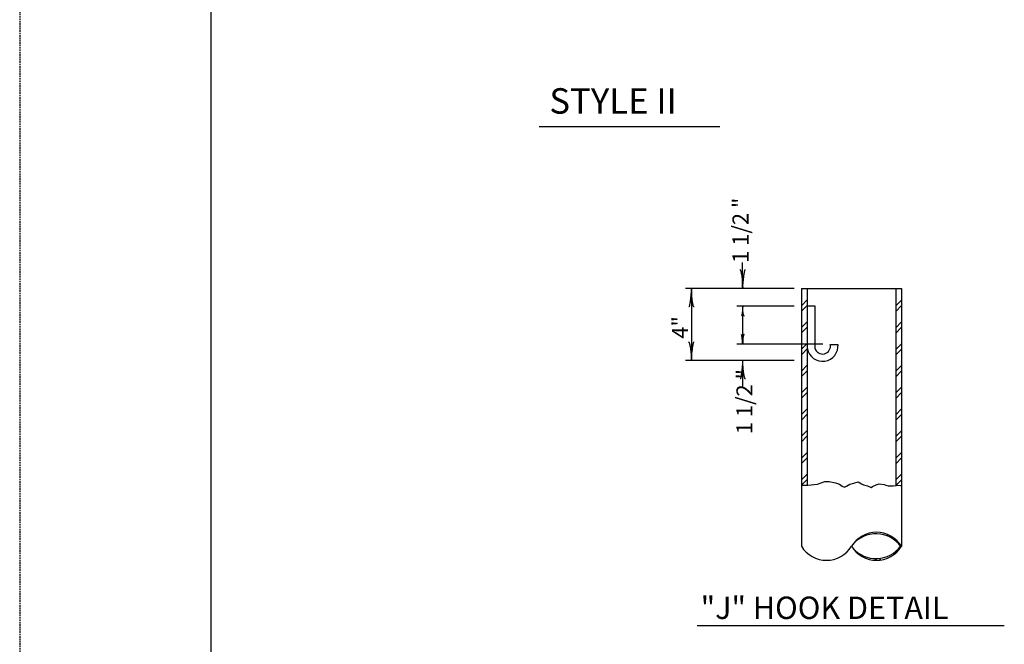
# Model space of a CAD drawing. Extents: x 6488 to 7168, y 276 to 716.
# Drawn here: x 6488 to 6642, y 426 to 524 of the extents above; entities that cross this region are included whole.
import ezdxf

# ---------------------------------------------------------------- set-up
doc = ezdxf.new("R2010")
doc.units = 0
doc.linetypes.add('HIDDEN', pattern=[0.375, 0.25, -0.125])
doc.layers.add('1', color=7, linetype='CONTINUOUS')
doc.layers.add('61', color=7, linetype='CONTINUOUS')
doc.styles.add('MONOTXT', font='MONOTXT', dxfattribs={"height": 0.2})

# ---------------------------------------------------------------- blocks, each defined once
blk = doc.blocks.new('LDR')
at = {"layer": '1', "color": 1, "linetype": 'CONTINUOUS'}
for points in [[(0.000039, 0.000014, -0.005019), (-0.001103, 0.000071, -0.004038), (-0.002373, 0.000158, -0.003548), (-0.003725, 0.00027, -0.003367), (-0.005111, 0.000405, -0.003436), (-0.006481, 0.000556, -0.003778), (-0.007786, 0.00072, -0.00451), (-0.008979, 0.000889, -0.00594), (-0.010018, 0.001058, -0.008921), (-0.010864, 0.00122, -0.016392), (-0.011488, 0.001371, -0.04458), (-0.011867, 0.001503, -0.317392), (-0.011987, 0.001614, -0.317392)], [(-0.011987, -0.001802, -0.265147), (-0.011849, -0.001604, -0.064653), (-0.011407, -0.001387, -0.025822), (-0.010681, -0.00116, -0.014504), (-0.0097, -0.000933, -0.009896), (-0.008505, -0.000715, -0.007708), (-0.007146, -0.000515, -0.006655), (-0.005679, -0.000342, -0.006278), (-0.004164, -0.000202, -0.006439), (-0.002666, -0.000101, -0.007196), (-0.001246, -0.000044, -0.008852), (0.000037, -0.000034, -0.008852)]]:
    blk.add_lwpolyline(points, format="xyb", dxfattribs=at)
blk = doc.blocks.new('JHOOK')
at = {"layer": '1', "color": 7, "linetype": 'CONTINUOUS'}
for p, q in [((-0.037083, -0.002083), (-0.037083, 0.014667)), ((-0.00325, -0.002417), (-0.074583, -0.002417)), ((-0.070667, -0.002417), (-0.070667, -0.0495)), ((-0.00325, -0.013917), (-0.041, -0.013917)), ((-0.037083, -0.013917), (-0.037083, -0.038917)), ((0.0155, -0.038917), (-0.041, -0.038917)), ((-0.00325, -0.0495), (-0.074583, -0.0495)), ((-0.037083, -0.049583), (-0.037083, -0.066333)), ((-0.066917, -0.22325), (0.13425, -0.22325))]:
    blk.add_line(p, q, dxfattribs=at)
at = {"layer": '1', "color": 2, "linetype": 'CONTINUOUS'}
for p, q in [((0.001417, -0.0025), (0.066917, -0.0025)), ((0.001417, -0.0025), (0.001417, -0.131333)), ((0.005167, -0.0025), (0.005167, -0.13125)), ((0.063167, -0.0025), (0.063167, -0.131417)), ((0.066917, -0.0025), (0.066917, -0.171333)), ((0.001417, -0.01375), (0.005167, -0.009917)), ((0.063167, -0.013833), (0.066917, -0.01)), ((0.001417, -0.01725), (0.005167, -0.0135)), ((0.005167, -0.013833), (0.01025, -0.013833)), ((0.01025, -0.013833), (0.01025, -0.0415)), ((0.063167, -0.017417), (0.066917, -0.013583)), ((0.001417, -0.028), (0.005167, -0.024167)), ((0.063167, -0.028083), (0.066917, -0.024333)), ((0.001417, -0.0315), (0.005167, -0.02775)), ((0.063167, -0.031667), (0.066917, -0.027833)), ((0.001417, -0.04225), (0.005167, -0.038417)), ((0.063167, -0.042333), (0.066917, -0.038583)), ((0.001417, -0.045833), (0.005167, -0.042)), ((0.020333, -0.039), (0.025333, -0.039)), ((0.063167, -0.045917), (0.066917, -0.042083)), ((0.001417, -0.0565), (0.005167, -0.052667)), ((0.001417, -0.060083), (0.005167, -0.05625)), ((0.063167, -0.056583), (0.066917, -0.052833)), ((0.063167, -0.060167), (0.066917, -0.056333)), ((0.001417, -0.07075), (0.005167, -0.067)), ((0.001417, -0.074333), (0.005167, -0.0705)), ((0.063167, -0.070833), (0.066917, -0.067083)), ((0.063167, -0.074417), (0.066917, -0.070583)), ((0.001417, -0.085), (0.005167, -0.08125)), ((0.063167, -0.085083), (0.066917, -0.081333)), ((0.001417, -0.088583), (0.005167, -0.08475)), ((0.063167, -0.088667), (0.066917, -0.084917)), ((0.001417, -0.09925), (0.005167, -0.0955)), ((0.063167, -0.099333), (0.066917, -0.095583)), ((0.001417, -0.102833), (0.005167, -0.099)), ((0.063167, -0.102917), (0.066917, -0.099167)), ((0.001417, -0.1135), (0.005167, -0.10975)), ((0.001417, -0.117083), (0.005167, -0.11325)), ((0.063167, -0.113583), (0.066917, -0.109833)), ((0.063167, -0.117167), (0.066917, -0.113417)), ((0.001417, -0.12775), (0.005167, -0.124)), ((0.001417, -0.131333), (0.005167, -0.127583)), ((0.063167, -0.127833), (0.066917, -0.124083)), ((0.063167, -0.131417), (0.066917, -0.127667)), ((0.001417, -0.131333), (0.001417, -0.171333)), ((0.04175, -0.16425), (0.042, -0.164833)), ((0.044083, -0.16325), (0.044417, -0.163917)), ((0.058083, -0.163667), (0.057667, -0.1645)), ((0.060333, -0.164833), (0.059917, -0.165583)), ((0.064, -0.173917), (0.064417, -0.174583)), ((0.04975, -0.179417), (0.050417, -0.1805)), ((0.052583, -0.17925), (0.053167, -0.180333)), ((0.062, -0.1755), (0.062417, -0.176333))]:
    blk.add_line(p, q, dxfattribs=at)
at = {"layer": '1', "color": 1, "linetype": 'CONTINUOUS'}
for points in [[(-0.038862, 0.009964, -0.265147), (-0.038662, 0.009825, -0.064653), (-0.038444, 0.00938, -0.025822), (-0.038215, 0.008648, -0.014504), (-0.037986, 0.007659, -0.009896), (-0.037766, 0.006454, -0.007708), (-0.037565, 0.005084, -0.006655), (-0.03739, 0.003605, -0.006278), (-0.037249, 0.002079, -0.006439), (-0.037148, 0.000569, -0.007196), (-0.03709, -0.000863, -0.008852), (-0.037079, -0.002157, -0.008852)], [(-0.037032, -0.002158, -0.005019), (-0.036974, -0.001007, -0.004038), (-0.036887, 0.000273, -0.003548), (-0.036773, 0.001636, -0.003367), (-0.036638, 0.003033, -0.003436), (-0.036485, 0.004414, -0.003778), (-0.03632, 0.00573, -0.00451), (-0.03615, 0.006932, -0.00594), (-0.03598, 0.007979, -0.008921), (-0.035816, 0.008832, -0.016392), (-0.035664, 0.009461, -0.04458), (-0.03553, 0.009843, -0.317392), (-0.035419, 0.009964, -0.317392)], [(-0.070682, -0.002371, -0.005019), (-0.07074, -0.003522, -0.004038), (-0.070827, -0.004801, -0.003548), (-0.07094, -0.006164, -0.003367), (-0.071076, -0.007562, -0.003436), (-0.071229, -0.008943, -0.003778), (-0.071393, -0.010258, -0.00451), (-0.071564, -0.011461, -0.00594), (-0.071734, -0.012508, -0.008921), (-0.071898, -0.013361, -0.016392), (-0.07205, -0.013989, -0.04458), (-0.072184, -0.014371, -0.317392), (-0.072295, -0.014493, -0.317392)], [(-0.068852, -0.014493, -0.265147), (-0.069051, -0.014353, -0.064653), (-0.06927, -0.013908, -0.025822), (-0.069499, -0.013176, -0.014504), (-0.069727, -0.012187, -0.009896), (-0.069947, -0.010983, -0.007708), (-0.070149, -0.009613, -0.006655), (-0.070324, -0.008134, -0.006278), (-0.070465, -0.006607, -0.006439), (-0.070566, -0.005097, -0.007196), (-0.070623, -0.003665, -0.008852), (-0.070634, -0.002372, -0.008852)], [(-0.037402, -0.018765, -0.009558), (-0.037548, -0.019476, -0.017754), (-0.037682, -0.019996, -0.048205), (-0.037801, -0.02031, -0.308118), (-0.037901, -0.020409, -0.308118)], [(-0.037046, -0.013946, -0.004723), (-0.037099, -0.015016, -0.003834), (-0.037178, -0.016201, -0.003365), (-0.03728, -0.017464, -0.00316), (-0.037402, -0.018765, -0.00316)], [(-0.036781, -0.018745, -0.0053), (-0.036882, -0.01746, -0.005599), (-0.036953, -0.016208, -0.006295), (-0.036992, -0.015025, -0.007594), (-0.036998, -0.013947, -0.007594)], [(-0.036037, -0.02045, -0.245825), (-0.036207, -0.02035, -0.070701), (-0.036391, -0.020025, -0.028876), (-0.036584, -0.019484, -0.016013), (-0.036781, -0.018745, -0.016013)], [(-0.072484, -0.037432, -0.265147), (-0.072285, -0.037572, -0.064653), (-0.072066, -0.038017, -0.025822), (-0.071837, -0.038749, -0.014504), (-0.071609, -0.039738, -0.009896), (-0.071389, -0.040942, -0.007708), (-0.071187, -0.042312, -0.006655), (-0.071012, -0.043791, -0.006278), (-0.070871, -0.045317, -0.006439), (-0.07077, -0.046828, -0.007196), (-0.070713, -0.048259, -0.008852), (-0.070702, -0.049553, -0.008852)], [(-0.070654, -0.049554, -0.005019), (-0.070596, -0.048403, -0.004038), (-0.070509, -0.047123, -0.003548), (-0.070396, -0.04576, -0.003367), (-0.07026, -0.044363, -0.003436), (-0.070107, -0.042982, -0.003778), (-0.069943, -0.041666, -0.00451), (-0.069772, -0.040464, -0.00594), (-0.069602, -0.039417, -0.008921), (-0.069438, -0.038564, -0.016392), (-0.069286, -0.037935, -0.04458), (-0.069153, -0.037553, -0.317392), (-0.069041, -0.037432, -0.317392)], [(-0.037449, -0.034122, 0.009558), (-0.037595, -0.033412, 0.017754), (-0.037729, -0.032892, 0.048205), (-0.037848, -0.032577, 0.308118), (-0.037948, -0.032478, 0.308118)], [(-0.037093, -0.038942, 0.004723), (-0.037146, -0.037872, 0.003834), (-0.037225, -0.036687, 0.003365), (-0.037327, -0.035424, 0.00316), (-0.03745, -0.034122, 0.00316)], [(-0.036829, -0.034142, 0.0053), (-0.036929, -0.035427, 0.005599), (-0.037, -0.036679, 0.006295), (-0.03704, -0.037862, 0.007594), (-0.037046, -0.03894, 0.007594)], [(-0.036085, -0.032437, 0.245825), (-0.036254, -0.032537, 0.070701), (-0.036438, -0.032863, 0.028876), (-0.036632, -0.033403, 0.016013), (-0.036829, -0.034142, 0.016013)], [(-0.037059, -0.049527, -0.005019), (-0.037117, -0.050678, -0.004038), (-0.037204, -0.051958, -0.003548), (-0.037318, -0.053321, -0.003367), (-0.037453, -0.054718, -0.003436), (-0.037606, -0.056099, -0.003778), (-0.037771, -0.057415, -0.00451), (-0.037941, -0.058618, -0.00594), (-0.038112, -0.059664, -0.008921), (-0.038276, -0.060517, -0.016392), (-0.038427, -0.061146, -0.04458), (-0.038561, -0.061528, -0.317392), (-0.038673, -0.061649, -0.317392)], [(-0.035229, -0.061649, -0.265147), (-0.035429, -0.06151, -0.064653), (-0.035648, -0.061065, -0.025822), (-0.035876, -0.060333, -0.014504), (-0.036105, -0.059344, -0.009896), (-0.036325, -0.058139, -0.007708), (-0.036526, -0.056769, -0.006655), (-0.036701, -0.05529, -0.006278), (-0.036842, -0.053764, -0.006439), (-0.036943, -0.052254, -0.007196), (-0.037001, -0.050822, -0.008852), (-0.037012, -0.049529, -0.008852)]]:
    blk.add_lwpolyline(points, format="xyb", dxfattribs=at)
at = {"layer": '1', "color": 2, "linetype": 'CONTINUOUS'}
blk.add_lwpolyline([(0.001417, -0.131333), (0.005583, -0.13125), (0.011917, -0.130667), (0.01675, -0.12875), (0.019667, -0.128917), (0.02375, -0.129667), (0.02625, -0.1305), (0.028083, -0.132), (0.0295, -0.1325), (0.030833, -0.132), (0.033167, -0.130583), (0.035667, -0.129833), (0.0385, -0.129), (0.04075, -0.130333), (0.042083, -0.131083), (0.044583, -0.13175), (0.047167, -0.13275), (0.048, -0.132167), (0.050333, -0.131), (0.05225, -0.130333), (0.0555, -0.130917), (0.05675, -0.13125), (0.05825, -0.131667), (0.05975, -0.131583), (0.061417, -0.131583), (0.063333, -0.131417), (0.064333, -0.13125), (0.066167, -0.1315), (0.066917, -0.1315)], dxfattribs=at)
for centre, radius, start, end in [((0.015252, -0.039916), 0.010146, 190.869292, 5.140389), ((0.015247, -0.040142), 0.005197, 195.459344, 12.613144), ((0.050558, -0.181337), 0.019207, 31.481119, 148.518881), ((0.050196, -0.182994), 0.01992, 35.970269, 140.357925), ((0.017798, -0.161277), 0.019207, 211.481119, 328.518881), ((0.050558, -0.161277), 0.019207, 211.481119, 328.518881), ((0.050138, -0.159158), 0.020224, 221.442819, 323.1281)]:
    blk.add_arc(centre, radius, start, end, dxfattribs=at)
at = {"layer": '1', "color": 1, "linetype": 'CONTINUOUS', "xscale": 1.008, "yscale": 1.008, "rotation": 90}
blk.add_blockref('LDR', (-0.037083, -0.049583), dxfattribs=at)
at = {"layer": '1', "color": 7, "linetype": 'CONTINUOUS', "style": 'MONOTXT'}
for s, p in [('1 1/2 "', (-0.03325, 0.014417)), ('4"', (-0.072833, -0.03525)), ('1 1/2 "', (-0.030667, -0.097833))]:
    blk.add_text(s, height=0.0105, rotation=90, dxfattribs=at).set_placement(p)
blk.add_text('"J" HOOK DETAIL', height=0.014667, dxfattribs=at).set_placement((-0.064583, -0.218917))

msp = doc.modelspace()

# ---------------------------------------------------------------- linework, layer by layer
at = {"layer": '1', "color": 1, "linetype": 'HIDDEN'}
msp.add_line((6487.643167, 716.039667), (6487.583167, 275.999667), dxfattribs=at)
at = {"layer": '1', "color": 7, "linetype": 'CONTINUOUS'}
msp.add_line((6569.204417, 507.05425), (6597.62625, 507.05425), dxfattribs=at)
at = {"layer": '61', "color": 1, "linetype": 'CONTINUOUS'}
msp.add_line((6517.643167, 706.039667), (6517.643167, 286.019667), dxfattribs=at)

# ---------------------------------------------------------------- block references
at = {"layer": '1', "color": 2, "linetype": 'CONTINUOUS', "xscale": 240, "yscale": 240}
msp.add_blockref('JHOOK', (6610.104583, 482.14625), dxfattribs=at)

# ---------------------------------------------------------------- texts
at = {"layer": '1', "color": 7, "linetype": 'CONTINUOUS', "style": 'MONOTXT'}
msp.add_text('STYLE II', height=4, dxfattribs=at).set_placement((6570.824, 509.0635))

doc.saveas('drawing.dxf')
